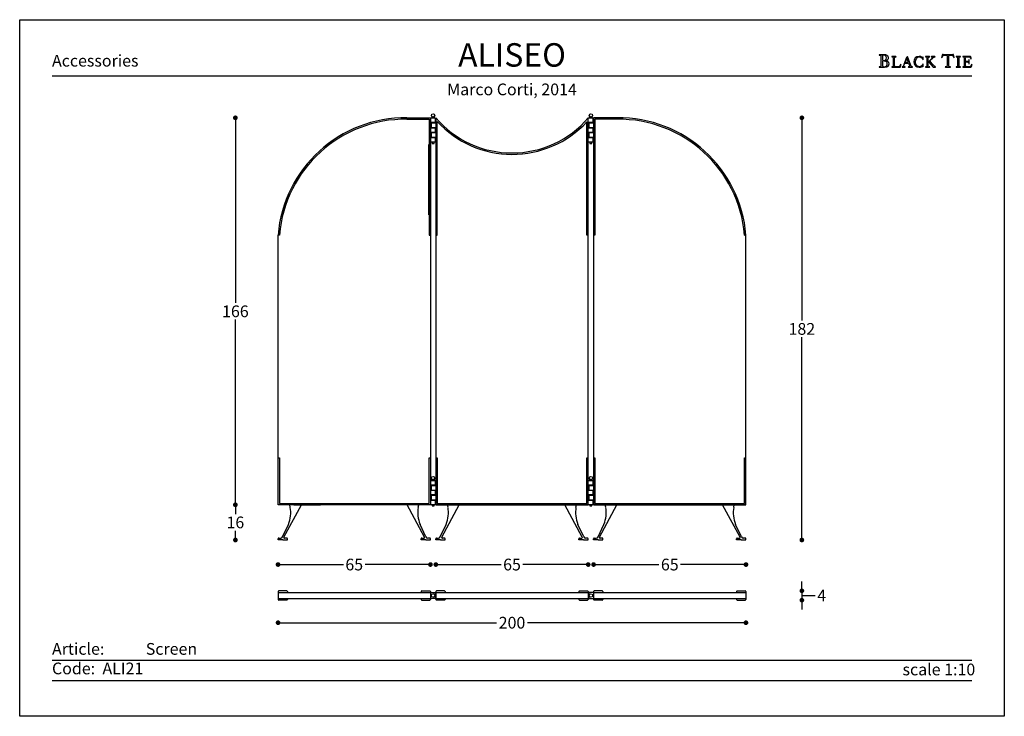
# Model space of a CAD drawing. Units: inches. Extents: x 36 to 456, y 36 to 333.
import ezdxf

# ---------------------------------------------------------------- set-up
doc = ezdxf.new("R2010")
doc.units = ezdxf.units.IN
doc.header["$MEASUREMENT"] = 0
doc.styles.add('quote', font='arial.ttf')
doc.styles.add('TESTO', font='MyriadPro-Regular.ttf', dxfattribs={"height": 3})
doc.dimstyles.new('QUOTE1_1', dxfattribs={"dimtxt": 3, "dimasz": 1, "dimexe": 0.5, "dimexo": 0.2, "dimgap": 1, "dimtad": 0, "dimtih": 1, "dimtoh": 1, "dimdec": 0, "dimzin": 11, "dimdsep": 46, "dimtxsty": 'quote', "dimblk": 'DOT', "dimcen": 0, "dimse1": 1, "dimse2": 1, "dimclrd": 4, "dimclre": 4, "dimclrt": 2, "dimadec": 0, "dimazin": 0, "dimtp": 1, "dimtm": 1, "dimtfac": 1, "dimtdec": 0, "dimtofl": 0, "dimtmove": 1, "dimatfit": 2, "dimldrblk": 'CLOSEDBLANK', "dimfxl": 1, "dimtolj": 1, "dimtzin": 0, "dimlwd": 25, "dimarcsym": 0})

# ---------------------------------------------------------------- blocks, each defined once
blk = doc.blocks.new('_Dot')
at = {"color": 0, "linetype": 'ByBlock', "lineweight": -2}
blk.add_line((-0.5, 0), (-1, 0), dxfattribs=at)
at = {"color": 0, "linetype": 'ByBlock', "const_width": 0.5}
blk.add_lwpolyline([(-0.25, 0, 1), (0.25, 0, 1)], format="xyb", close=True, dxfattribs=at)
blk = doc.blocks.new('*D28')
at = {"lineweight": 25, "transparency": 16777216}
for p, q in [((127.82, 289.1), (127.82, 212.15)), ((127.82, 128.1), (127.82, 205.05))]:
    blk.add_line(p, q, dxfattribs=at)
at = {"layer": 'Defpoints', "color": 0, "transparency": 16777216}
for p in [(127.82, 291.1), (211.02, 291.1), (211.02, 126.1)]:
    blk.add_point(p, dxfattribs=at)
at = {"lineweight": 25, "transparency": 16777216, "xscale": 2, "yscale": 2, "zscale": 2}
for p, rotation in [((127.82, 291.1), 90), ((127.82, 126.1), 270)]:
    blk.add_blockref('_Dot', p, dxfattribs=dict(at, rotation=rotation))
at = {"transparency": 16777216, "insert": (127.82, 208.6), "char_height": 5, "attachment_point": 5, "style": 'quote'}
blk.add_mtext('\\A1;166', dxfattribs=at)
blk = doc.blocks.new('_ClosedBlank')
at = {"color": 0, "linetype": 'ByBlock', "lineweight": -2}
for p, q in [((-1, 0.17), (0, 0)), ((-1, 0.17), (-1, -0.17)), ((0, 0), (-1, -0.17))]:
    blk.add_line(p, q, dxfattribs=at)
blk = doc.blocks.new('*D25')
at = {"lineweight": 25, "transparency": 16777216}
for p, q in [((148.02, 100.63), (173.9, 100.63)), ((209.02, 100.63), (183.13, 100.63))]:
    blk.add_line(p, q, dxfattribs=at)
at = {"layer": 'Defpoints', "color": 0, "transparency": 16777216}
for p in [(211.02, 100.63), (146.02, 87.44), (211.02, 87.44)]:
    blk.add_point(p, dxfattribs=at)
at = {"lineweight": 25, "transparency": 16777216, "xscale": 2, "yscale": 2, "zscale": 2, "rotation": 180}
blk.add_blockref('_Dot', (146.02, 100.63), dxfattribs=at)
at = {"lineweight": 25, "transparency": 16777216, "xscale": 2, "yscale": 2, "zscale": 2}
blk.add_blockref('_Dot', (211.02, 100.63), dxfattribs=at)
at = {"transparency": 16777216, "insert": (178.52, 100.63), "char_height": 5, "attachment_point": 5, "style": 'quote'}
blk.add_mtext('\\A1;65', dxfattribs=at)
blk = doc.blocks.new('*D26')
at = {"lineweight": 25, "transparency": 16777216}
for p, q in [((369.46, 91.44), (369.46, 93.44)), ((369.46, 89.44), (369.46, 85.44)), ((369.46, 87.44), (373.2, 87.44)), ((373.2, 87.44), (375.2, 87.44)), ((369.46, 83.44), (369.46, 81.44))]:
    blk.add_line(p, q, dxfattribs=at)
at = {"layer": 'Defpoints', "color": 0, "transparency": 16777216}
for p in [(343.62, 89.44), (343.62, 85.44), (369.46, 85.44)]:
    blk.add_point(p, dxfattribs=at)
at = {"lineweight": 25, "transparency": 16777216, "xscale": 2, "yscale": 2, "zscale": 2}
for p, rotation in [((369.46, 89.44), 270), ((369.46, 85.44), 90)]:
    blk.add_blockref('_Dot', p, dxfattribs=dict(at, rotation=rotation))
at = {"transparency": 16777216, "insert": (377.93, 87.44), "char_height": 5, "attachment_point": 5, "style": 'quote'}
blk.add_mtext('\\A1;4', dxfattribs=at)
blk = doc.blocks.new('*D27')
at = {"lineweight": 25, "transparency": 16777216}
for p, q in [((369.46, 289.1), (369.46, 204.65)), ((369.46, 113.1), (369.46, 197.55))]:
    blk.add_line(p, q, dxfattribs=at)
at = {"layer": 'Defpoints', "color": 0, "transparency": 16777216}
for p in [(280.62, 291.1), (345.62, 111.1), (369.46, 111.1)]:
    blk.add_point(p, dxfattribs=at)
at = {"lineweight": 25, "transparency": 16777216, "xscale": 2, "yscale": 2, "zscale": 2}
for p, rotation in [((369.46, 291.1), 90), ((369.46, 111.1), 270)]:
    blk.add_blockref('_Dot', p, dxfattribs=dict(at, rotation=rotation))
at = {"transparency": 16777216, "insert": (369.46, 201.1), "char_height": 5, "attachment_point": 5, "style": 'quote'}
blk.add_mtext('\\A1;182', dxfattribs=at)
blk = doc.blocks.new('*D29')
at = {"lineweight": 25, "transparency": 16777216}
for p, q in [((215.32, 100.63), (241.2, 100.63)), ((276.32, 100.63), (250.43, 100.63))]:
    blk.add_line(p, q, dxfattribs=at)
at = {"layer": 'Defpoints', "color": 0, "transparency": 16777216}
for p in [(278.32, 100.63), (213.32, 87.44), (278.32, 87.44)]:
    blk.add_point(p, dxfattribs=at)
at = {"lineweight": 25, "transparency": 16777216, "xscale": 2, "yscale": 2, "zscale": 2, "rotation": 180}
blk.add_blockref('_Dot', (213.32, 100.63), dxfattribs=at)
at = {"lineweight": 25, "transparency": 16777216, "xscale": 2, "yscale": 2, "zscale": 2}
blk.add_blockref('_Dot', (278.32, 100.63), dxfattribs=at)
at = {"transparency": 16777216, "insert": (245.82, 100.63), "char_height": 5, "attachment_point": 5, "style": 'quote'}
blk.add_mtext('\\A1;65', dxfattribs=at)
blk = doc.blocks.new('*D30')
at = {"lineweight": 25, "transparency": 16777216}
for p, q in [((282.62, 100.63), (308.5, 100.63)), ((343.62, 100.63), (317.73, 100.63))]:
    blk.add_line(p, q, dxfattribs=at)
at = {"layer": 'Defpoints', "color": 0, "transparency": 16777216}
for p in [(345.62, 100.63), (280.62, 87.44), (345.62, 87.44)]:
    blk.add_point(p, dxfattribs=at)
at = {"lineweight": 25, "transparency": 16777216, "xscale": 2, "yscale": 2, "zscale": 2, "rotation": 180}
blk.add_blockref('_Dot', (280.62, 100.63), dxfattribs=at)
at = {"lineweight": 25, "transparency": 16777216, "xscale": 2, "yscale": 2, "zscale": 2}
blk.add_blockref('_Dot', (345.62, 100.63), dxfattribs=at)
at = {"transparency": 16777216, "insert": (313.12, 100.63), "char_height": 5, "attachment_point": 5, "style": 'quote'}
blk.add_mtext('\\A1;65', dxfattribs=at)
blk = doc.blocks.new('*D31')
at = {"lineweight": 25, "transparency": 16777216}
for p, q in [((148.02, 75.84), (239.26, 75.84)), ((343.62, 75.84), (252.37, 75.84))]:
    blk.add_line(p, q, dxfattribs=at)
at = {"layer": 'Defpoints', "color": 0, "transparency": 16777216}
for p in [(146.02, 87.44), (345.62, 87.44), (345.62, 75.84)]:
    blk.add_point(p, dxfattribs=at)
at = {"lineweight": 25, "transparency": 16777216, "xscale": 2, "yscale": 2, "zscale": 2, "rotation": 180}
blk.add_blockref('_Dot', (146.02, 75.84), dxfattribs=at)
at = {"lineweight": 25, "transparency": 16777216, "xscale": 2, "yscale": 2, "zscale": 2}
blk.add_blockref('_Dot', (345.62, 75.84), dxfattribs=at)
at = {"transparency": 16777216, "insert": (245.82, 75.84), "char_height": 5, "attachment_point": 5, "style": 'quote'}
blk.add_mtext('\\A1;200', dxfattribs=at)
blk = doc.blocks.new('*D32')
at = {"lineweight": 25, "transparency": 16777216}
for p, q in [((127.82, 124.1), (127.82, 122.15)), ((127.82, 113.1), (127.82, 115.05))]:
    blk.add_line(p, q, dxfattribs=at)
at = {"layer": 'Defpoints', "color": 0, "transparency": 16777216}
for p in [(146.02, 126.1), (127.82, 111.1), (148.02, 111.1)]:
    blk.add_point(p, dxfattribs=at)
at = {"lineweight": 25, "transparency": 16777216, "xscale": 2, "yscale": 2, "zscale": 2}
for p, rotation in [((127.82, 126.1), 90), ((127.82, 111.1), 270)]:
    blk.add_blockref('_Dot', p, dxfattribs=dict(at, rotation=rotation))
at = {"transparency": 16777216, "insert": (127.82, 118.6), "char_height": 5, "attachment_point": 5, "style": 'quote'}
blk.add_mtext('\\A1;16', dxfattribs=at)

msp = doc.modelspace()

# ---------------------------------------------------------------- linework, layer by layer
for p, q in [((402.47, 317.98), (402.41, 317.92)), ((402.41, 317.92), (402.46, 317.86)), ((402.46, 317.86), (402.55, 317.85)), ((402.55, 317.99), (402.47, 317.98)), ((404.7, 317.97), (402.55, 317.99)), ((402.55, 317.85), (402.81, 317.83)), ((402.81, 317.83), (403, 317.77)), ((403, 317.77), (403.11, 317.62)), ((403.11, 317.62), (403.15, 317.36)), ((403.15, 317.36), (403.15, 313.36)), ((403.9, 317.66), (403.88, 317.5)), ((403.88, 317.5), (403.88, 317.32)), ((403.88, 317.32), (403.88, 315.81)), ((403.88, 315.81), (403.99, 315.58)), ((403.91, 315.19), (403.88, 315.04)), ((403.88, 315.04), (403.88, 314.89)), ((403.99, 317.77), (403.9, 317.66)), ((403.99, 315.31), (403.91, 315.19)), ((404.16, 317.82), (403.99, 317.77)), ((403.99, 315.58), (404.25, 315.51)), ((404.13, 315.36), (403.99, 315.31)), ((404.45, 315.35), (404.13, 315.36)), ((404.7, 317.76), (404.16, 317.82)), ((404.25, 315.51), (404.76, 315.58)), ((404.77, 315.32), (404.45, 315.35)), ((404.98, 317.95), (404.7, 317.97)), ((405.16, 317.57), (404.7, 317.76)), ((404.76, 315.58), (405.19, 315.8)), ((405.06, 315.26), (404.77, 315.32)), ((404.96, 315.5), (404.97, 315.52)), ((405.14, 315.47), (404.96, 315.5)), ((404.97, 315.52), (405.25, 315.58)), ((405.28, 317.9), (404.98, 317.95)), ((405.33, 315.15), (405.06, 315.26)), ((405.68, 315.36), (405.14, 315.47)), ((405.48, 317.22), (405.16, 317.57)), ((405.19, 315.8), (405.49, 316.17)), ((405.25, 315.58), (405.51, 315.65)), ((405.56, 317.82), (405.28, 317.9)), ((405.56, 315), (405.33, 315.15)), ((405.6, 316.68), (405.48, 317.22)), ((405.49, 316.17), (405.6, 316.68)), ((405.51, 315.65), (405.75, 315.73)), ((405.82, 317.69), (405.56, 317.82)), ((406.18, 315.1), (405.68, 315.36)), ((405.75, 315.73), (405.96, 315.85)), ((406.05, 317.53), (405.82, 317.69)), ((405.96, 315.85), (406.14, 316)), ((406.23, 317.32), (406.05, 317.53)), ((406.14, 316), (406.27, 316.2)), ((406.54, 314.71), (406.18, 315.1)), ((406.34, 317.06), (406.23, 317.32)), ((406.27, 316.2), (406.35, 316.45)), ((406.39, 316.75), (406.34, 317.06)), ((406.35, 316.45), (406.39, 316.75)), ((407.82, 317.18), (407.77, 317.13)), ((407.77, 317.13), (407.82, 317.08)), ((407.9, 317.19), (407.82, 317.18)), ((407.82, 317.08), (407.9, 317.07)), ((409.53, 317.19), (407.9, 317.19)), ((407.9, 317.07), (408.12, 317.06)), ((408.12, 317.06), (408.28, 317.01)), ((408.28, 317.01), (408.37, 316.88)), ((408.37, 316.88), (408.4, 316.66)), ((408.4, 316.66), (408.4, 313.27)), ((409.03, 316.66), (409.06, 316.88)), ((409.03, 313.27), (409.03, 316.66)), ((409.06, 316.88), (409.16, 317.01)), ((409.16, 317.01), (409.31, 317.06)), ((409.31, 317.06), (409.53, 317.07)), ((409.61, 317.18), (409.53, 317.19)), ((409.53, 317.07), (409.61, 317.08)), ((409.66, 317.13), (409.61, 317.18)), ((409.61, 317.08), (409.66, 317.13)), ((414.15, 316.76), (413.01, 313.77)), ((414.21, 316.57), (413.5, 314.67)), ((414.58, 317.2), (414.12, 316.85)), ((414.12, 316.85), (414.15, 316.76)), ((414.9, 314.67), (414.21, 316.57)), ((415.86, 313.77), (414.58, 317.2)), ((417.39, 315.89), (417.23, 314.96)), ((417.85, 316.61), (417.39, 315.89)), ((418.57, 317.08), (417.85, 316.61)), ((417.89, 315.01), (418.01, 315.73)), ((417.99, 314.25), (417.89, 315.01)), ((418.01, 315.73), (418.34, 316.41)), ((418.34, 316.41), (418.87, 316.92)), ((419.5, 317.25), (418.57, 317.08)), ((418.87, 316.92), (419.58, 317.12)), ((420.03, 317.19), (419.5, 317.25)), ((419.58, 317.12), (419.97, 317.05)), ((419.97, 317.05), (420.34, 316.88)), ((420.55, 317.01), (420.03, 317.19)), ((420.34, 316.88), (420.66, 316.63)), ((420.68, 316.93), (420.55, 317.01)), ((420.66, 316.63), (420.91, 316.3)), ((420.82, 316.88), (420.68, 316.93)), ((421.02, 317), (420.82, 316.88)), ((420.91, 316.3), (420.96, 316.21)), ((420.96, 316.21), (421.03, 316.05)), ((421.17, 317.12), (421.02, 317)), ((421.03, 316.05), (421.11, 315.92)), ((421.11, 315.92), (421.18, 315.86)), ((421.2, 317.06), (421.17, 317.12)), ((421.18, 315.86), (421.24, 315.91)), ((421.2, 316.98), (421.2, 317.06)), ((421.25, 316), (421.2, 316.98)), ((421.24, 315.91), (421.25, 316)), ((422.19, 317.18), (422.14, 317.13)), ((422.14, 317.13), (422.19, 317.08)), ((422.27, 317.19), (422.19, 317.18)), ((422.19, 317.08), (422.27, 317.07)), ((423.9, 317.19), (422.27, 317.19)), ((422.27, 317.07), (422.49, 317.06)), ((422.49, 317.06), (422.65, 317.01)), ((422.65, 317.01), (422.74, 316.88)), ((422.74, 316.88), (422.77, 316.66)), ((422.77, 316.66), (422.77, 313.27)), ((423.4, 316.66), (423.43, 316.88)), ((423.4, 314.85), (423.4, 316.66)), ((424.62, 316.07), (423.4, 314.85)), ((423.43, 316.88), (423.52, 317.01)), ((423.52, 317.01), (423.68, 317.06)), ((423.68, 317.06), (423.9, 317.07)), ((423.97, 317.18), (423.9, 317.19)), ((423.9, 317.07), (423.97, 317.08)), ((424.02, 317.13), (423.97, 317.18)), ((423.97, 317.08), (424.02, 317.13)), ((424.07, 315.33), (425.3, 316.57)), ((425.09, 314.16), (424.07, 315.33)), ((424.77, 316.21), (424.62, 316.07)), ((424.69, 317.18), (424.63, 317.13)), ((424.63, 317.13), (424.72, 317.08)), ((424.76, 317.19), (424.69, 317.18)), ((424.72, 317.08), (424.91, 317.06)), ((426.13, 317.19), (424.76, 317.19)), ((424.96, 316.41), (424.77, 316.21)), ((424.91, 317.06), (425.1, 317)), ((425.12, 316.62), (424.96, 316.41)), ((425.1, 317), (425.19, 316.8)), ((425.19, 316.8), (425.12, 316.62)), ((425.3, 316.57), (425.49, 316.75)), ((425.49, 316.75), (425.67, 316.9)), ((425.67, 316.9), (425.87, 317.01)), ((425.87, 317.01), (426.13, 317.06)), ((426.21, 317.18), (426.13, 317.19)), ((426.13, 317.06), (426.21, 317.08)), ((426.27, 317.13), (426.21, 317.18)), ((426.21, 317.08), (426.27, 317.13)), ((429.1, 316.83), (429.09, 316.78)), ((429.09, 316.78), (429.15, 316.73)), ((429.13, 316.96), (429.1, 316.83)), ((429.17, 317.15), (429.13, 316.96)), ((429.15, 316.73), (429.22, 316.78)), ((429.22, 317.36), (429.17, 317.15)), ((429.28, 317.58), (429.22, 317.36)), ((429.22, 316.78), (429.29, 316.9)), ((429.33, 317.78), (429.28, 317.58)), ((429.29, 316.9), (429.38, 317.07)), ((429.36, 317.93), (429.33, 317.78)), ((429.39, 318.02), (429.36, 317.93)), ((429.38, 317.07), (429.5, 317.27)), ((429.45, 318.09), (429.39, 318.02)), ((429.73, 318.03), (429.45, 318.09)), ((429.5, 317.27), (429.65, 317.46)), ((429.65, 317.46), (429.84, 317.63)), ((430.21, 317.98), (429.73, 318.03)), ((429.84, 317.63), (430.09, 317.76)), ((430.09, 317.76), (430.41, 317.8)), ((431.77, 317.97), (430.21, 317.98)), ((430.41, 317.8), (430.63, 317.79)), ((430.63, 317.79), (430.96, 317.76)), ((430.96, 317.76), (431.25, 317.68)), ((431.25, 317.68), (431.38, 317.54)), ((431.38, 317.54), (431.38, 313.36)), ((433.3, 317.97), (431.77, 317.97)), ((432.12, 317.54), (432.25, 317.67)), ((432.12, 313.36), (432.12, 317.54)), ((432.25, 317.67), (432.55, 317.75)), ((432.55, 317.75), (432.88, 317.79)), ((432.88, 317.79), (433.1, 317.8)), ((433.1, 317.8), (433.42, 317.76)), ((433.79, 318.03), (433.3, 317.97)), ((433.42, 317.76), (433.67, 317.63)), ((433.67, 317.63), (433.87, 317.46)), ((434.06, 318.09), (433.79, 318.03)), ((433.87, 317.46), (434.01, 317.27)), ((434.01, 317.27), (434.13, 317.07)), ((434.12, 318.03), (434.06, 318.09)), ((434.15, 317.94), (434.12, 318.03)), ((434.13, 317.07), (434.22, 316.9)), ((434.18, 317.78), (434.15, 317.94)), ((434.23, 317.59), (434.18, 317.78)), ((434.22, 316.9), (434.29, 316.78)), ((434.29, 317.37), (434.23, 317.59)), ((434.34, 317.15), (434.29, 317.37)), ((434.29, 316.78), (434.37, 316.73)), ((434.38, 316.97), (434.34, 317.15)), ((434.37, 316.73), (434.43, 316.79)), ((434.41, 316.84), (434.38, 316.97)), ((434.43, 316.79), (434.41, 316.84)), ((435.34, 317.18), (435.29, 317.13)), ((435.29, 317.13), (435.33, 317.08)), ((435.33, 317.08), (435.41, 317.07)), ((435.42, 317.19), (435.34, 317.18)), ((435.41, 317.07), (435.63, 317.06)), ((437.04, 317.19), (435.42, 317.19)), ((435.63, 317.06), (435.79, 317.01)), ((435.79, 317.01), (435.88, 316.88)), ((435.88, 316.88), (435.91, 316.66)), ((435.91, 316.66), (435.91, 313.27)), ((436.54, 316.66), (436.57, 316.88)), ((436.54, 313.27), (436.54, 316.66)), ((436.57, 316.88), (436.66, 317.01)), ((436.66, 317.01), (436.82, 317.06)), ((436.82, 317.06), (437.04, 317.07)), ((437.12, 317.18), (437.04, 317.19)), ((437.04, 317.07), (437.11, 317.08)), ((437.11, 317.08), (437.17, 317.13)), ((437.17, 317.13), (437.12, 317.18)), ((438.11, 317.18), (438.06, 317.13)), ((438.06, 317.13), (438.11, 317.08)), ((438.19, 317.19), (438.11, 317.18)), ((438.11, 317.08), (438.19, 317.07)), ((439.02, 317.18), (438.19, 317.19)), ((438.19, 317.07), (438.41, 317.06)), ((438.41, 317.06), (438.56, 317.01)), ((438.56, 317.01), (438.66, 316.88)), ((438.66, 316.88), (438.69, 316.66)), ((438.69, 316.66), (438.69, 313.27)), ((441.34, 317.19), (439.02, 317.18)), ((439.32, 316.69), (439.37, 316.94)), ((439.32, 315.13), (439.32, 316.69)), ((439.55, 315.08), (439.32, 315.13)), ((439.37, 316.94), (439.5, 317.05)), ((439.5, 317.05), (439.7, 317.07)), ((439.84, 315.08), (439.55, 315.08)), ((439.7, 317.07), (439.95, 317.07)), ((440.25, 315.1), (439.84, 315.08)), ((439.95, 317.07), (440.34, 317.09)), ((440.49, 315.2), (440.25, 315.1)), ((440.34, 317.09), (440.74, 317.07)), ((440.64, 315.42), (440.49, 315.2)), ((440.73, 315.81), (440.64, 315.42)), ((440.78, 315.9), (440.73, 315.81)), ((440.74, 317.07), (441.12, 316.9)), ((440.84, 315.78), (440.78, 315.9)), ((440.85, 315.63), (440.84, 315.78)), ((440.85, 314.34), (440.85, 315.63)), ((441.12, 316.9), (441.37, 316.59)), ((441.48, 317.15), (441.34, 317.19)), ((441.37, 316.59), (441.53, 316.31)), ((441.55, 317.01), (441.48, 317.15)), ((441.53, 316.31), (441.64, 316.18)), ((441.62, 316.74), (441.55, 317.01)), ((441.68, 316.45), (441.62, 316.74)), ((441.64, 316.18), (441.69, 316.21)), ((441.7, 316.27), (441.68, 316.45)), ((441.69, 316.21), (441.7, 316.27)), ((402.47, 312.87), (402.41, 312.82)), ((402.41, 312.82), (402.46, 312.75)), ((402.46, 312.75), (402.55, 312.74)), ((402.56, 312.88), (402.47, 312.87)), ((402.55, 312.74), (403.82, 312.75)), ((402.81, 312.9), (402.56, 312.88)), ((403, 312.96), (402.81, 312.9)), ((403.11, 313.11), (403, 312.96)), ((403.15, 313.36), (403.11, 313.11)), ((403.82, 312.75), (404.27, 312.75)), ((403.88, 314.89), (403.88, 313.78)), ((403.88, 313.78), (403.88, 313.57)), ((403.88, 313.57), (403.92, 313.31)), ((403.92, 313.31), (404, 313.07)), ((404, 313.07), (404.15, 312.93)), ((404.15, 312.93), (404.54, 312.88)), ((404.27, 312.75), (404.75, 312.74)), ((404.54, 312.88), (405.09, 312.95)), ((404.75, 312.74), (405.23, 312.77)), ((405.09, 312.95), (405.52, 313.18)), ((405.23, 312.77), (405.68, 312.84)), ((405.52, 313.18), (405.79, 313.57)), ((405.73, 314.78), (405.56, 315)), ((405.68, 312.84), (406.08, 313)), ((405.84, 314.5), (405.73, 314.78)), ((405.79, 313.57), (405.88, 314.13)), ((405.88, 314.13), (405.84, 314.5)), ((406.08, 313), (406.4, 313.25)), ((406.4, 313.25), (406.61, 313.64)), ((406.69, 314.18), (406.54, 314.71)), ((406.61, 313.64), (406.69, 314.18)), ((407.82, 312.85), (407.77, 312.8)), ((407.77, 312.8), (407.82, 312.75)), ((407.9, 312.86), (407.82, 312.85)), ((407.82, 312.75), (407.9, 312.74)), ((408.12, 312.87), (407.9, 312.86)), ((407.9, 312.74), (411.37, 312.75)), ((408.28, 312.93), (408.12, 312.87)), ((408.37, 313.05), (408.28, 312.93)), ((408.4, 313.27), (408.37, 313.05)), ((409.07, 313.06), (409.03, 313.27)), ((409.18, 312.95), (409.07, 313.06)), ((409.34, 312.9), (409.18, 312.95)), ((409.54, 312.89), (409.34, 312.9)), ((410.41, 312.89), (409.54, 312.89)), ((410.9, 312.97), (410.41, 312.89)), ((411.22, 313.18), (410.9, 312.97)), ((411.45, 313.5), (411.22, 313.18)), ((411.37, 312.75), (411.52, 312.79)), ((411.65, 313.93), (411.45, 313.5)), ((411.52, 312.79), (411.58, 312.97)), ((411.58, 312.97), (411.66, 313.33)), ((411.71, 314.02), (411.65, 313.93)), ((411.66, 313.33), (411.72, 313.72)), ((411.74, 313.95), (411.71, 314.02)), ((411.72, 313.72), (411.74, 313.95)), ((412.26, 312.85), (412.21, 312.8)), ((412.21, 312.8), (412.25, 312.74)), ((412.25, 312.74), (412.33, 312.73)), ((412.34, 312.86), (412.26, 312.85)), ((412.33, 312.73), (413.45, 312.73)), ((412.59, 312.96), (412.34, 312.86)), ((412.78, 313.2), (412.59, 312.96)), ((412.91, 313.5), (412.78, 313.2)), ((413.01, 313.77), (412.91, 313.5)), ((412.97, 313.14), (413.01, 313.34)), ((413.06, 312.94), (412.97, 313.14)), ((413.01, 313.34), (413.43, 314.45)), ((413.25, 312.87), (413.06, 312.94)), ((413.45, 312.85), (413.25, 312.87)), ((413.43, 314.45), (414.99, 314.45)), ((413.54, 312.77), (413.45, 312.85)), ((413.45, 312.73), (413.5, 312.74)), ((413.5, 314.67), (414.9, 314.67)), ((413.5, 312.74), (413.54, 312.77)), ((414.95, 312.85), (414.87, 312.77)), ((414.87, 312.77), (414.9, 312.74)), ((414.9, 312.74), (414.96, 312.73)), ((415.15, 312.87), (414.95, 312.85)), ((414.96, 312.73), (416.53, 312.73)), ((414.99, 314.45), (415.39, 313.34)), ((415.34, 312.94), (415.15, 312.87)), ((415.43, 313.14), (415.34, 312.94)), ((415.39, 313.34), (415.43, 313.14)), ((415.96, 313.5), (415.86, 313.77)), ((416.09, 313.2), (415.96, 313.5)), ((416.28, 312.96), (416.09, 313.2)), ((416.54, 312.86), (416.28, 312.96)), ((416.53, 312.73), (416.61, 312.74)), ((416.61, 312.85), (416.54, 312.86)), ((416.67, 312.79), (416.61, 312.85)), ((416.61, 312.74), (416.67, 312.79)), ((417.23, 314.96), (417.4, 314.06)), ((417.4, 314.06), (417.88, 313.33)), ((417.88, 313.33), (418.6, 312.84)), ((418.31, 313.56), (417.99, 314.25)), ((418.83, 313.06), (418.31, 313.56)), ((418.6, 312.84), (419.5, 312.66)), ((419.58, 312.86), (418.83, 313.06)), ((419.5, 312.66), (420.03, 312.72)), ((419.99, 312.92), (419.58, 312.86)), ((420.37, 313.08), (419.99, 312.92)), ((420.03, 312.72), (420.55, 312.89)), ((420.69, 313.34), (420.37, 313.08)), ((420.55, 312.89), (420.68, 312.97)), ((420.68, 312.97), (420.82, 313.03)), ((420.94, 313.66), (420.69, 313.34)), ((420.82, 313.03), (421.02, 312.91)), ((420.98, 313.75), (420.94, 313.66)), ((421.04, 313.88), (420.98, 313.75)), ((421.02, 312.91), (421.16, 312.79)), ((421.11, 314), (421.04, 313.88)), ((421.18, 314.06), (421.11, 314)), ((421.16, 312.79), (421.2, 312.85)), ((421.24, 314), (421.18, 314.06)), ((421.2, 312.93), (421.25, 313.91)), ((421.2, 312.85), (421.2, 312.93)), ((421.25, 313.91), (421.24, 314)), ((422.2, 312.85), (422.15, 312.8)), ((422.15, 312.8), (422.19, 312.75)), ((422.19, 312.75), (422.27, 312.74)), ((422.27, 312.86), (422.2, 312.85)), ((422.49, 312.87), (422.27, 312.86)), ((422.27, 312.74), (423.9, 312.74)), ((422.65, 312.93), (422.49, 312.87)), ((422.74, 313.05), (422.65, 312.93)), ((422.77, 313.27), (422.74, 313.05)), ((423.4, 314.67), (423.63, 314.89)), ((423.4, 313.27), (423.4, 314.67)), ((423.43, 313.05), (423.4, 313.27)), ((423.52, 312.93), (423.43, 313.05)), ((423.68, 312.87), (423.52, 312.93)), ((423.63, 314.89), (425.49, 312.75)), ((423.9, 312.86), (423.68, 312.87)), ((423.98, 312.85), (423.9, 312.86)), ((423.9, 312.74), (423.97, 312.75)), ((423.97, 312.75), (424.03, 312.8)), ((424.03, 312.8), (423.98, 312.85)), ((425.2, 314.04), (425.09, 314.16)), ((425.35, 313.86), (425.2, 314.04)), ((425.52, 313.66), (425.35, 313.86)), ((425.49, 312.75), (426.35, 312.75)), ((425.71, 313.44), (425.52, 313.66)), ((425.91, 313.24), (425.71, 313.44)), ((426.09, 313.06), (425.91, 313.24)), ((426.26, 312.93), (426.09, 313.06)), ((426.39, 312.87), (426.26, 312.93)), ((426.35, 312.75), (426.44, 312.75)), ((426.46, 312.85), (426.39, 312.87)), ((426.44, 312.75), (426.5, 312.79)), ((426.5, 312.79), (426.46, 312.85)), ((430.71, 312.87), (430.64, 312.81)), ((430.64, 312.81), (430.7, 312.75)), ((430.7, 312.75), (430.8, 312.74)), ((430.8, 312.88), (430.71, 312.87)), ((431.05, 312.9), (430.8, 312.88)), ((430.8, 312.74), (432.71, 312.74)), ((431.24, 312.96), (431.05, 312.9)), ((431.35, 313.11), (431.24, 312.96)), ((431.38, 313.36), (431.35, 313.11)), ((432.16, 313.11), (432.12, 313.36)), ((432.27, 312.96), (432.16, 313.11)), ((432.45, 312.9), (432.27, 312.96)), ((432.72, 312.88), (432.45, 312.9)), ((432.71, 312.74), (432.8, 312.75)), ((432.8, 312.87), (432.72, 312.88)), ((432.87, 312.81), (432.8, 312.87)), ((432.8, 312.75), (432.87, 312.81)), ((435.34, 312.85), (435.29, 312.8)), ((435.29, 312.8), (435.33, 312.75)), ((435.33, 312.75), (435.41, 312.74)), ((435.42, 312.86), (435.34, 312.85)), ((435.41, 312.74), (437.04, 312.74)), ((435.63, 312.87), (435.42, 312.86)), ((435.79, 312.93), (435.63, 312.87)), ((435.88, 313.05), (435.79, 312.93)), ((435.91, 313.27), (435.88, 313.05)), ((436.57, 313.05), (436.54, 313.27)), ((436.66, 312.93), (436.57, 313.05)), ((436.82, 312.87), (436.66, 312.93)), ((437.04, 312.86), (436.82, 312.87)), ((437.12, 312.85), (437.04, 312.86)), ((437.04, 312.74), (437.11, 312.75)), ((437.11, 312.75), (437.17, 312.8)), ((437.17, 312.8), (437.12, 312.85)), ((438.11, 312.85), (438.06, 312.8)), ((438.06, 312.8), (438.11, 312.75)), ((438.19, 312.86), (438.11, 312.85)), ((438.11, 312.75), (438.19, 312.74)), ((438.41, 312.87), (438.19, 312.86)), ((438.19, 312.74), (440.49, 312.75)), ((438.56, 312.93), (438.41, 312.87)), ((438.66, 313.05), (438.56, 312.93)), ((438.69, 313.27), (438.66, 313.05)), ((439.32, 314.85), (439.55, 314.9)), ((439.32, 313.27), (439.32, 314.85)), ((439.36, 313.06), (439.32, 313.27)), ((439.47, 312.95), (439.36, 313.06)), ((439.63, 312.9), (439.47, 312.95)), ((439.55, 314.9), (439.83, 314.9)), ((439.83, 312.89), (439.63, 312.9)), ((439.83, 314.9), (440.05, 314.9)), ((440.7, 312.89), (439.83, 312.89)), ((440.05, 314.9), (440.24, 314.89)), ((440.24, 314.89), (440.39, 314.84)), ((440.39, 314.84), (440.5, 314.76)), ((440.49, 312.75), (440.72, 312.74)), ((440.5, 314.76), (440.6, 314.63)), ((440.6, 314.63), (440.67, 314.44)), ((440.67, 314.44), (440.73, 314.17)), ((441.19, 312.97), (440.7, 312.89)), ((440.72, 312.74), (441.14, 312.74)), ((440.73, 314.17), (440.75, 314.12)), ((440.75, 314.12), (440.79, 314.08)), ((440.79, 314.08), (440.84, 314.2)), ((440.84, 314.2), (440.85, 314.34)), ((441.14, 312.74), (441.57, 312.74)), ((441.51, 313.18), (441.19, 312.97)), ((441.74, 313.5), (441.51, 313.18)), ((441.57, 312.74), (441.81, 312.79)), ((441.94, 313.93), (441.74, 313.5)), ((441.81, 312.79), (441.87, 312.97)), ((441.87, 312.97), (441.95, 313.33)), ((442, 314.02), (441.94, 313.93)), ((441.95, 313.33), (442.01, 313.72)), ((442.03, 313.95), (442, 314.02)), ((442.01, 313.72), (442.03, 313.95)), ((49.6, 308.95), (442.03, 308.95)), ((49.6, 59.91), (442.03, 59.91)), ((49.6, 51.25), (442.03, 51.25))]:
    msp.add_line(p, q)
at = {"ltscale": 0.5}
for p, q in [((201.02, 291.1), (211.02, 291.1)), ((201.02, 290.5), (210.42, 290.5)), ((210.42, 290.5), (210.42, 241.1)), ((211.02, 291.1), (211.02, 126.1)), ((211.02, 291.1), (211.02, 221.1)), ((211.02, 291.1), (213.02, 291.1)), ((211.77, 291.1), (211.77, 291.52)), ((212.57, 291.52), (212.57, 291.1)), ((213.02, 291.1), (213.02, 289.1)), ((213.32, 291.1), (213.32, 126.1)), ((278.32, 126.1), (278.32, 291.1)), ((278.32, 291.1), (280.32, 291.1)), ((279.07, 291.1), (279.07, 291.52)), ((279.87, 291.52), (279.87, 291.1)), ((280.32, 291.1), (280.32, 289.1)), ((290.62, 291.1), (280.62, 291.1)), ((280.62, 291.1), (280.62, 126.1)), ((280.62, 291.1), (280.62, 221.1)), ((290.62, 290.5), (281.22, 290.5)), ((281.22, 290.5), (281.22, 241.1)), ((213.02, 289.1), (211.02, 289.1)), ((211.02, 286.9), (213.02, 286.9)), ((211.32, 289), (213.32, 289)), ((211.32, 289), (211.32, 287)), ((211.32, 287), (213.32, 287)), ((213.02, 286.9), (213.02, 284.9)), ((213.92, 241.1), (213.92, 289.55)), ((277.72, 241.1), (277.72, 289.36)), ((280.32, 289.1), (278.32, 289.1)), ((278.32, 286.9), (280.32, 286.9)), ((278.62, 289), (280.62, 289)), ((278.62, 289), (278.62, 287)), ((278.62, 287), (280.62, 287)), ((280.32, 286.9), (280.32, 284.9)), ((309.76, 287.17), (309.76, 287.25)), ((210.39, 283.42), (210.42, 283.42)), ((213.02, 284.9), (211.02, 284.9)), ((211.02, 282.7), (213.02, 282.7)), ((211.32, 284.8), (213.32, 284.8)), ((211.32, 284.8), (211.32, 282.8)), ((211.32, 282.8), (213.32, 282.8)), ((213.02, 282.7), (213.02, 280.7)), ((280.32, 284.9), (278.32, 284.9)), ((278.32, 282.7), (280.32, 282.7)), ((278.62, 284.8), (280.62, 284.8)), ((278.62, 284.8), (278.62, 282.8)), ((278.62, 282.8), (280.62, 282.8)), ((280.32, 282.7), (280.32, 280.7)), ((210.39, 249.67), (210.39, 279.67)), ((213.02, 280.7), (211.02, 280.7)), ((211.77, 280.7), (211.77, 280.2)), ((211.77, 280.2), (212.57, 280.2)), ((212.57, 280.2), (212.57, 280.7)), ((280.32, 280.7), (278.32, 280.7)), ((279.07, 280.7), (279.07, 280.2)), ((279.07, 280.2), (279.87, 280.2)), ((279.87, 280.2), (279.87, 280.7)), ((210.39, 272.17), (210.42, 272.17)), ((210.39, 260.92), (210.42, 260.92)), ((210.39, 249.67), (210.42, 249.67)), ((146.02, 126.1), (146.02, 241.1)), ((146.62, 241.1), (146.02, 241.1)), ((210.42, 241.1), (211.02, 241.1)), ((213.32, 241.1), (213.92, 241.1)), ((278.32, 241.1), (277.72, 241.1)), ((281.22, 241.1), (280.62, 241.1)), ((345.02, 241.1), (345.61, 241.1)), ((345.62, 126.1), (345.62, 241.1)), ((345.39, 148.42), (345.62, 148.42)), ((146.02, 146.1), (146.62, 146.1)), ((146.62, 146.1), (146.62, 126.7)), ((210.42, 126.7), (210.42, 146.1)), ((210.42, 146.1), (211.02, 146.1)), ((213.32, 146.1), (213.92, 146.1)), ((213.92, 146.1), (213.92, 126.7)), ((277.72, 126.7), (277.72, 146.1)), ((277.72, 146.1), (278.32, 146.1)), ((280.62, 146.1), (281.22, 146.1)), ((281.22, 146.1), (281.22, 126.7)), ((345.02, 126.7), (345.02, 146.1)), ((345.02, 146.1), (345.62, 146.1)), ((210.39, 137.17), (210.42, 137.17)), ((211.02, 136.5), (213.02, 136.5)), ((213.02, 134.5), (211.02, 134.5)), ((211.77, 136.5), (211.77, 136.92)), ((212.57, 136.92), (212.57, 136.5)), ((213.02, 136.5), (213.02, 134.5)), ((278.32, 136.5), (280.32, 136.5)), ((280.32, 134.5), (278.32, 134.5)), ((279.07, 136.5), (279.07, 136.92)), ((279.87, 136.92), (279.87, 136.5)), ((280.32, 136.5), (280.32, 134.5)), ((211.02, 132.3), (213.02, 132.3)), ((213.02, 130.3), (211.02, 130.3)), ((211.32, 134.4), (213.32, 134.4)), ((211.32, 134.4), (211.32, 132.4)), ((211.32, 132.4), (213.32, 132.4)), ((213.02, 132.3), (213.02, 130.3)), ((278.32, 132.3), (280.32, 132.3)), ((280.32, 130.3), (278.32, 130.3)), ((278.62, 134.4), (280.62, 134.4)), ((278.62, 134.4), (278.62, 132.4)), ((278.62, 132.4), (280.62, 132.4)), ((280.32, 132.3), (280.32, 130.3)), ((211.02, 126.1), (146.02, 126.1)), ((146.62, 126.7), (210.42, 126.7)), ((148.54, 112.34), (156, 126.1)), ((151.24, 125.03), (151, 126.1)), ((155.62, 126.1), (164.18, 126.1)), ((208.49, 112.34), (201.03, 126.1)), ((205.8, 125.03), (206.03, 126.1)), ((211.02, 128.1), (213.02, 128.1)), ((213.02, 126.1), (211.02, 126.1)), ((211.32, 130.2), (213.32, 130.2)), ((211.32, 130.2), (211.32, 128.2)), ((211.32, 128.2), (213.32, 128.2)), ((211.77, 126.1), (211.77, 125.6)), ((212.57, 125.6), (212.57, 126.1)), ((213.02, 128.1), (213.02, 126.1)), ((213.32, 126.1), (278.32, 126.1)), ((278.32, 126.1), (213.32, 126.1)), ((213.92, 126.7), (277.72, 126.7)), ((215.84, 112.34), (223.3, 126.1)), ((218.54, 125.03), (218.3, 126.1)), ((222.92, 126.1), (228.98, 126.1)), ((275.79, 112.34), (268.33, 126.1)), ((273.1, 125.03), (273.33, 126.1)), ((278.32, 128.1), (280.32, 128.1)), ((280.32, 126.1), (278.32, 126.1)), ((278.62, 130.2), (280.62, 130.2)), ((278.62, 130.2), (278.62, 128.2)), ((278.62, 128.2), (280.62, 128.2)), ((279.07, 126.1), (279.07, 125.6)), ((279.87, 125.6), (279.87, 126.1)), ((280.32, 128.1), (280.32, 126.1)), ((280.62, 126.1), (345.62, 126.1)), ((345.62, 126.1), (280.62, 126.1)), ((281.22, 126.7), (345.02, 126.7)), ((283.14, 112.34), (290.6, 126.1)), ((285.84, 125.03), (285.6, 126.1)), ((290.22, 126.1), (288.78, 126.1)), ((343.09, 112.34), (335.63, 126.1)), ((340.4, 125.03), (340.63, 126.1)), ((211.77, 125.6), (212.57, 125.6)), ((279.07, 125.6), (279.87, 125.6)), ((147.92, 112.4), (150.45, 117.77)), ((209.11, 112.4), (206.58, 117.77)), ((215.22, 112.4), (217.75, 117.77)), ((276.41, 112.4), (273.88, 117.77)), ((282.52, 112.4), (285.05, 117.77)), ((343.71, 112.4), (341.18, 117.77)), ((146.02, 111.1), (146.02, 111.6)), ((148.02, 111.1), (146.02, 111.1)), ((146.32, 111.9), (147.18, 111.9)), ((148.02, 111.1), (150.02, 111.1)), ((149.72, 111.9), (148.81, 111.9)), ((150.02, 111.1), (150.02, 111.6)), ((207.02, 111.1), (207.02, 111.6)), ((209.02, 111.1), (207.02, 111.1)), ((207.32, 111.9), (208.22, 111.9)), ((209.02, 111.1), (211.02, 111.1)), ((210.72, 111.9), (209.85, 111.9)), ((211.02, 111.1), (211.02, 111.6)), ((213.32, 111.1), (213.32, 111.6)), ((215.32, 111.1), (213.32, 111.1)), ((213.62, 111.9), (214.48, 111.9)), ((215.32, 111.1), (217.32, 111.1)), ((217.02, 111.9), (216.11, 111.9)), ((217.32, 111.1), (217.32, 111.6)), ((274.32, 111.1), (274.32, 111.6)), ((276.32, 111.1), (274.32, 111.1)), ((274.62, 111.9), (275.52, 111.9)), ((276.32, 111.1), (278.32, 111.1)), ((278.02, 111.9), (277.15, 111.9)), ((278.32, 111.1), (278.32, 111.6)), ((280.62, 111.1), (280.62, 111.6)), ((282.62, 111.1), (280.62, 111.1)), ((280.92, 111.9), (281.78, 111.9)), ((282.62, 111.1), (284.62, 111.1)), ((284.32, 111.9), (283.41, 111.9)), ((284.62, 111.1), (284.62, 111.6)), ((341.62, 111.1), (341.62, 111.6)), ((343.62, 111.1), (341.62, 111.1)), ((341.92, 111.9), (342.82, 111.9)), ((343.62, 111.1), (345.62, 111.1)), ((345.32, 111.9), (344.45, 111.9)), ((345.62, 111.1), (345.62, 111.6)), ((146.02, 89.14), (146.02, 85.74)), ((146.02, 88.69), (211.02, 88.69)), ((149.72, 89.44), (146.32, 89.44)), ((150.02, 89.14), (150.02, 88.69)), ((207.02, 89.14), (207.02, 88.69)), ((207.32, 89.44), (210.72, 89.44)), ((211.02, 89.14), (211.02, 85.74)), ((211.02, 88.69), (213.02, 88.69)), ((213.02, 88.69), (213.02, 86.19)), ((213.02, 88.69), (213.32, 88.69)), ((213.32, 89.14), (213.32, 85.74)), ((213.32, 88.69), (278.32, 88.69)), ((217.02, 89.44), (213.62, 89.44)), ((217.32, 89.14), (217.32, 88.69)), ((274.32, 89.14), (274.32, 88.69)), ((274.62, 89.44), (278.02, 89.44)), ((278.32, 89.14), (278.32, 85.74)), ((278.62, 88.69), (278.32, 88.69)), ((280.62, 88.69), (278.62, 88.69)), ((278.62, 88.69), (278.62, 86.19)), ((280.62, 89.14), (280.62, 85.74)), ((280.62, 88.69), (345.62, 88.69)), ((284.32, 89.44), (280.92, 89.44)), ((284.62, 89.14), (284.62, 88.69)), ((341.62, 89.14), (341.62, 88.69)), ((341.92, 89.44), (345.32, 89.44)), ((345.62, 89.14), (345.62, 85.74)), ((146.02, 86.19), (211.02, 86.19)), ((149.72, 85.44), (146.32, 85.44)), ((150.02, 86.19), (150.02, 85.74)), ((207.02, 86.19), (207.02, 85.74)), ((207.32, 85.44), (210.72, 85.44)), ((213.02, 86.19), (211.02, 86.19)), ((213.02, 86.19), (213.32, 86.19)), ((213.32, 86.19), (278.32, 86.19)), ((217.02, 85.44), (213.62, 85.44)), ((217.32, 86.19), (217.32, 85.74)), ((274.32, 86.19), (274.32, 85.74)), ((274.62, 85.44), (278.02, 85.44)), ((278.62, 86.19), (278.32, 86.19)), ((278.62, 86.19), (280.62, 86.19)), ((280.62, 86.19), (345.62, 86.19)), ((284.32, 85.44), (280.92, 85.44)), ((284.62, 86.19), (284.62, 85.74)), ((341.62, 86.19), (341.62, 85.74)), ((341.92, 85.44), (345.32, 85.44))]:
    msp.add_line(p, q, dxfattribs=at)
msp.add_lwpolyline([(455.82, 332.93), (455.82, 35.93), (35.82, 35.93), (35.82, 332.93)], close=True, dxfattribs=at)
for points in [[(152.7, 126.1), (155.7, 126.1)], [(220, 126.1), (223, 126.1)], [(220, 126.1), (223, 126.1)], [(287.3, 126.1), (290.3, 126.1)]]:
    msp.add_lwpolyline(points, dxfattribs=at)
for centre in [(212.17, 292.12), (279.47, 292.12), (212.17, 137.52), (279.47, 137.52), (212.17, 87.44), (279.47, 87.44)]:
    msp.add_circle(centre, 0.718, dxfattribs=at)
for centre, radius, start, end in [((200.31, 236.62), 54.48, 89.2606, 175.2868), ((200.31, 236.62), 53.88, 89.2527, 175.2317), ((245.82, 318.81), 42.71, 220.4497, 319.5503), ((291.32, 236.62), 54.48, 4.7132, 90.7394), ((291.32, 236.62), 53.88, 4.7683, 90.7473), ((245.91, 318.94), 43.44, 222.575, 317.0762), ((137.95, 122.79), 13.47, 338.1318, 9.5578), ((219.08, 122.79), 13.47, 170.4422, 201.8682), ((205.25, 122.79), 13.47, 338.1318, 9.5578), ((286.38, 122.79), 13.47, 170.4422, 201.8682), ((272.55, 122.79), 13.47, 338.1318, 9.5578), ((353.68, 122.79), 13.47, 170.4422, 201.8682), ((146.32, 111.6), 0.3, 90, 180), ((147.18, 112.7), 0.8, 270, 338.0015), ((148.81, 112.2), 0.3, 152.8452, 270), ((149.72, 111.6), 0.3, 0, 90), ((207.32, 111.6), 0.3, 90, 180), ((208.22, 112.2), 0.3, 270, 27.1548), ((209.85, 112.7), 0.8, 201.9985, 270), ((210.72, 111.6), 0.3, 0, 90), ((213.62, 111.6), 0.3, 90, 180), ((214.48, 112.7), 0.8, 270, 338.0015), ((216.11, 112.2), 0.3, 152.8452, 270), ((217.02, 111.6), 0.3, 0, 90), ((274.62, 111.6), 0.3, 90, 180), ((275.52, 112.2), 0.3, 270, 27.1548), ((277.15, 112.7), 0.8, 201.9985, 270), ((278.02, 111.6), 0.3, 0, 90), ((280.92, 111.6), 0.3, 90, 180), ((281.78, 112.7), 0.8, 270, 338.0015), ((283.41, 112.2), 0.3, 152.8452, 270), ((284.32, 111.6), 0.3, 0, 90), ((341.92, 111.6), 0.3, 90, 180), ((342.82, 112.2), 0.3, 270, 27.1548), ((344.45, 112.7), 0.8, 201.9985, 270), ((345.32, 111.6), 0.3, 0, 90), ((146.32, 89.14), 0.3, 90, 180), ((149.72, 89.14), 0.3, 0, 90), ((207.32, 89.14), 0.3, 90, 180), ((210.72, 89.14), 0.3, 0, 90), ((213.62, 89.14), 0.3, 90, 180), ((217.02, 89.14), 0.3, 0, 90), ((274.62, 89.14), 0.3, 90, 180), ((278.02, 89.14), 0.3, 0, 90), ((280.92, 89.14), 0.3, 90, 180), ((284.32, 89.14), 0.3, 0, 90), ((341.92, 89.14), 0.3, 90, 180), ((345.32, 89.14), 0.3, 0, 90), ((146.32, 85.74), 0.3, 180, 270), ((149.72, 85.74), 0.3, 270, 0), ((207.32, 85.74), 0.3, 180, 270), ((210.72, 85.74), 0.3, 270, 0), ((213.62, 85.74), 0.3, 180, 270), ((217.02, 85.74), 0.3, 270, 0), ((274.62, 85.74), 0.3, 180, 270), ((278.02, 85.74), 0.3, 270, 0), ((280.92, 85.74), 0.3, 180, 270), ((284.32, 85.74), 0.3, 270, 0), ((341.92, 85.74), 0.3, 180, 270), ((345.32, 85.74), 0.3, 270, 0)]:
    msp.add_arc(centre, radius, start, end, dxfattribs=at)

# ---------------------------------------------------------------- texts
at = {"attachment_point": 1, "style": 'TESTO'}
for s, width, heights, insert, char_height in [('\\pxqc;ALISEO', 420, [0], (35.82, 322.91), 10), ('\\pxql;Accessories', 420, [0], (49.6, 317.95), 5), ('\\pxqc;Marco Corti, 2014', 420, [10.75], (35.82, 305.72), 5), ('Article:^IScreen\\PCode:^I^IALI21', 212.6825, [49.96], (49.6, 67.17), 5), ('scale 1:10', 42.4615, [0], (412.4, 58.4), 5)]:
    msp.add_mtext_dynamic_manual_height_columns(s, width=width, gutter_width=15, heights=heights, dxfattribs=dict(at, insert=insert, char_height=char_height))

# ---------------------------------------------------------------- dimensions: what is measured, and where the dimension line sits
for base, p1, p2, text, picture, middle in [((127.82, 291.1), (211.02, 126.1), (211.02, 291.1), '166', '*D28', (127.82, 208.6)), ((369.46, 111.1), (280.62, 291.1), (345.62, 111.1), '182', '*D27', (369.46, 201.1)), ((127.82, 111.1), (146.02, 126.1), (148.02, 111.1), '16', '*D32', (127.82, 118.6))]:
    dim = msp.add_linear_dim(base=base, p1=p1, p2=p2, angle=90, text=text, dimstyle='QUOTE1_1', override={"dimtxt": 5, "dimasz": 2, "dimclrd": 256, "dimclrt": 256})
    dim.commit()
    dim.dimension.update_dxf_attribs({"geometry": picture, "text_midpoint": middle})
for base, p1, p2, picture, middle in [((211.02, 100.63), (146.02, 87.44), (211.02, 87.44), '*D25', (178.52, 100.63)), ((278.32, 100.63), (213.32, 87.44), (278.32, 87.44), '*D29', (245.82, 100.63)), ((345.62, 100.63), (280.62, 87.44), (345.62, 87.44), '*D30', (313.12, 100.63))]:
    dim = msp.add_linear_dim(base=base, p1=p1, p2=p2, text='65', dimstyle='QUOTE1_1', override={"dimtxt": 5, "dimasz": 2, "dimclrd": 256, "dimclrt": 256})
    dim.commit()
    dim.dimension.update_dxf_attribs({"geometry": picture, "text_midpoint": middle})
dim = msp.add_linear_dim(base=(369.46, 85.44), p1=(343.62, 89.44), p2=(343.62, 85.44), angle=90, text='4', dimstyle='QUOTE1_1', override={"dimtxt": 5, "dimasz": 2, "dimclrd": 256, "dimclrt": 256})
dim.commit()
dim.dimension.update_dxf_attribs({"geometry": '*D26', "text_midpoint": (376.2, 87.44), "dimtype": 160})
dim = msp.add_linear_dim(base=(345.62, 75.84), p1=(146.02, 87.44), p2=(345.62, 87.44), dimstyle='QUOTE1_1', override={"dimtxt": 5, "dimasz": 2, "dimclrd": 256, "dimclrt": 256})
dim.commit()
dim.dimension.update_dxf_attribs({"geometry": '*D31', "text_midpoint": (245.82, 75.84)})

doc.saveas('drawing.dxf')
